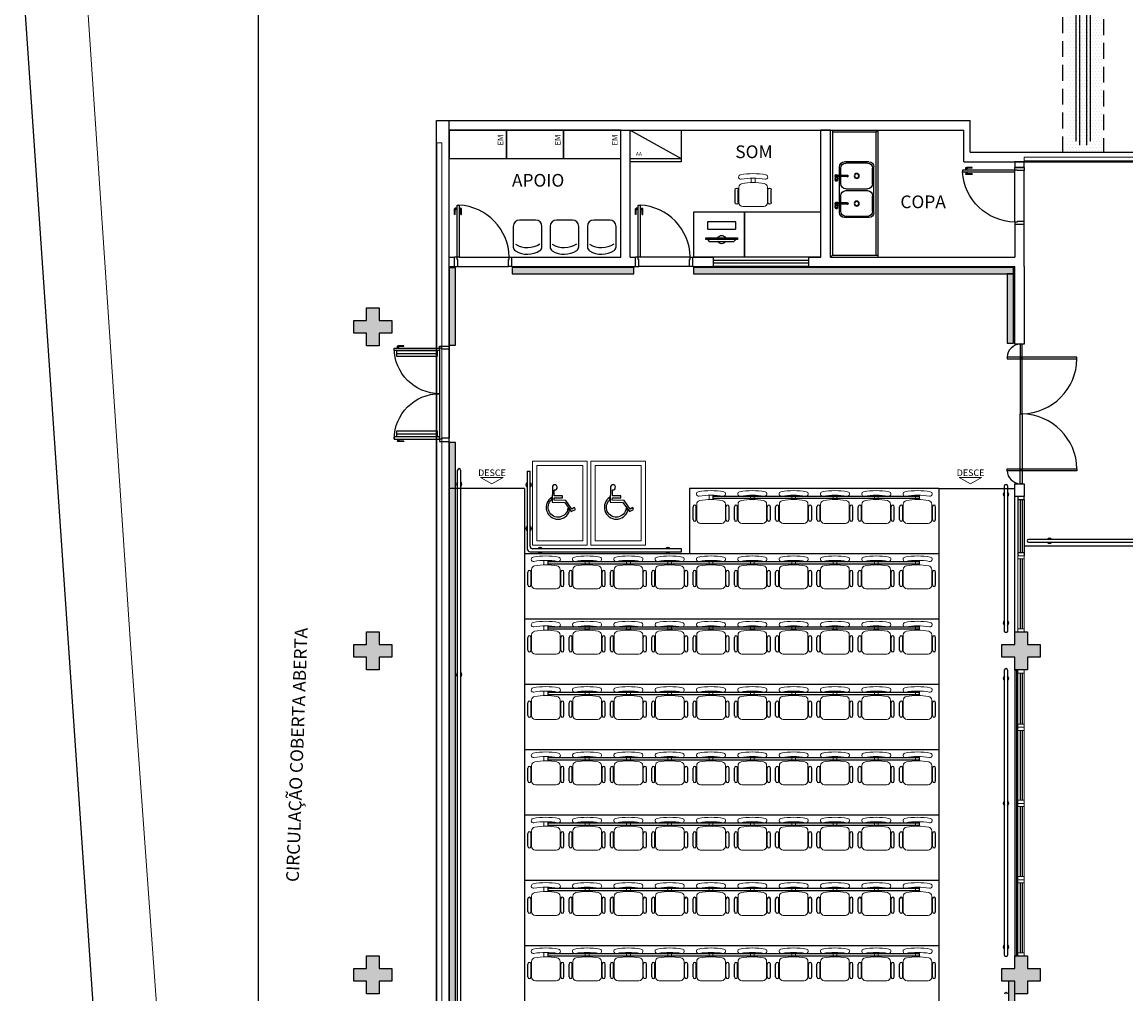
# Model space of a CAD drawing. Units: millimetres. Extents: x 1803 to 2439, y 1366 to 1846.
# Drawn here: x 1806 to 1823, y 1388 to 1404 of the extents above; entities that cross this region are included whole.
import ezdxf
from ezdxf.enums import TextEntityAlignment as Align

# ---------------------------------------------------------------- set-up
doc = ezdxf.new("R2010")
doc.units = ezdxf.units.MM
for name, pattern in [('( Hidden )', [0.375, 0.25, -0.125]), ('0149-11_REF-PE$0$HIDDEN2', [4.7625, 3.175, -1.5875]), ('CONTINU', [0]), ('CONTINUO', [0]), ('HIDDEN', [0.375, 0.25, -0.125])]:
    doc.linetypes.add(name, pattern=pattern)
for name, color, linetype in [('BASE ELETRICA', 253, 'Continuous'), ('BASE ELÉTRICA 2', 30, 'Continuous'), ('HACH', 254, 'Continuous'), ('Layout', 4, 'Continuous')]:
    doc.layers.add(name, color=color, linetype=linetype)
doc.styles.add('ARIAL', font='arial.ttf')
doc.styles.add('ROMANS', font='romans', dxfattribs={"height": 0.2})

# ---------------------------------------------------------------- blocks, each defined once
blk = doc.blocks.new('esquadria 1.50')
at = {"layer": 'BASE ELETRICA'}
for p, q in [((0.05, 0.064), (1.15, 0.064)), ((0.05, 0.034), (1.15, 0.034))]:
    blk.add_line(p, q, dxfattribs=at)
at = {"layer": 'BASE ELÉTRICA 2', "lineweight": 5}
for p, q in [((0, 0.1), (0.05, 0.1)), ((0, 0), (0, 0.1)), ((0.05, 0), (0, 0)), ((0.05, 0.1), (1.15, 0.1)), ((0.05, 0.1), (0.05, 0)), ((0.05, 0), (1.15, 0)), ((1.15, 0.1), (1.15, 0)), ((1.15, 0.1), (1.2, 0.1)), ((1.15, 0), (1.2, 0)), ((1.2, 0), (1.2, 0.1))]:
    blk.add_line(p, q, dxfattribs=at)
blk = doc.blocks.new('SOCALÇADA')
at = {"layer": 'BASE ELETRICA', "lineweight": 5, "flags": 128}
blk.add_lwpolyline([(2096.555, 2687.511), (2127.855, 2688.449), (2139.976, 2688.814, -0.336402), (2142.682, 2686.613), (2144.168, 2671.981), (2145.166, 2661.626, -0.371047), (2143.402, 2660.308, -0.035492), (2140.909, 2660.292), (2133.93, 2660.171), (2108.649, 2659.598)], format="xyb", dxfattribs=at)
blk = doc.blocks.new('PAREDE')
at = {"layer": 'BASE ELETRICA', "linetype": 'Continuous', "lineweight": 5}
for points in [[(3166.781, 1695.485), (3166.701, 1695.485), (3166.701, 1716.731), (3166.781, 1716.731)], [(3203.795, 1716.503), (3175.945, 1716.503), (3175.945, 1716.447), (3203.795, 1716.447)]]:
    blk.add_lwpolyline(points, close=True, dxfattribs=at)
at = {"layer": 'BASE ELÉTRICA 2', "linetype": 'CONTINUO'}
for p, q in [((3166.695, 1717.081), (3175.095, 1717.081)), ((3166.695, 1695.289), (3166.695, 1717.081)), ((3166.895, 1695.289), (3166.895, 1717.081)), ((3175.095, 1716.581), (3175.095, 1717.081)), ((3166.895, 1716.931), (3174.995, 1716.931)), ((3174.995, 1716.431), (3174.995, 1716.931)), ((3175.095, 1716.581), (3204.095, 1716.581)), ((3174.995, 1716.431), (3175.945, 1716.431)), ((3175.945, 1716.431), (3203.945, 1716.431)), ((3175.795, 1708.431), (3175.795, 1703.931)), ((3175.795, 1708.431), (3175.83, 1708.431)), ((3175.83, 1703.931), (3175.83, 1708.431)), ((3175.83, 1703.931), (3175.795, 1703.931))]:
    blk.add_line(p, q, dxfattribs=at)
blk = doc.blocks.new('BLOCOPILARES')
at = {"layer": 'BASE ELÉTRICA 2', "linetype": 'Continuous'}
for points in [[(673143.488, 7696337.3, 0), (673143.688, 7696337.3, 0), (673143.688, 7696337.5, 0), (673143.888, 7696337.5, 0), (673143.888, 7696337.3, 0), (673144.088, 7696337.3, 0), (673144.088, 7696337.1, 0), (673143.888, 7696337.1, 0), (673143.888, 7696336.9, 0), (673143.688, 7696336.9, 0), (673143.688, 7696337.1, 0), (673143.488, 7696337.1, 0)], [(673153.688, 7696337.3, 0), (673153.888, 7696337.3, 0), (673153.888, 7696337.5, 0), (673154.088, 7696337.5, 0), (673154.088, 7696337.3, 0), (673154.288, 7696337.3, 0), (673154.288, 7696337.1, 0), (673154.088, 7696337.1, 0), (673154.088, 7696336.9, 0), (673153.888, 7696336.9, 0), (673153.888, 7696337.1, 0), (673153.688, 7696337.1, 0)], [(673143.488, 7696332.2, 0), (673143.688, 7696332.2, 0), (673143.688, 7696332.4, 0), (673143.888, 7696332.4, 0), (673143.888, 7696332.2, 0), (673144.088, 7696332.2, 0), (673144.088, 7696332, 0), (673143.888, 7696332, 0), (673143.888, 7696331.8, 0), (673143.688, 7696331.8, 0), (673143.688, 7696332, 0), (673143.488, 7696332, 0)], [(673153.688, 7696332.2, 0), (673153.888, 7696332.2, 0), (673153.888, 7696332.4, 0), (673154.088, 7696332.4, 0), (673154.088, 7696332.2, 0), (673154.288, 7696332.2, 0), (673154.288, 7696332, 0), (673154.088, 7696332, 0), (673154.088, 7696331.8, 0), (673153.888, 7696331.8, 0), (673153.888, 7696332, 0), (673153.688, 7696332, 0)], [(673153.688, 7696327.1, 0), (673153.888, 7696327.1, 0), (673153.888, 7696327.3, 0), (673154.088, 7696327.3, 0), (673154.088, 7696327.1, 0), (673154.288, 7696327.1, 0), (673154.288, 7696326.9, 0), (673154.088, 7696326.9, 0), (673154.088, 7696326.7, 0), (673153.888, 7696326.7, 0), (673153.888, 7696326.9, 0), (673153.688, 7696326.9, 0)]]:
    blk.add_polyline3d(points, close=True, dxfattribs=at)
blk = doc.blocks.new('SOPILARES')
at = {"layer": 'BASE ELÉTRICA 2', "lineweight": 5}
blk.add_blockref('BLOCOPILARES', (-563676.893, -7770101.201), dxfattribs=at)
blk = doc.blocks.new('cadeiracombraço')
at = {"layer": 'BASE ELETRICA'}
for p, q in [((-0.085, -0.079), (0.117, -0.079)), ((-0.085, -0.129), (0.117, -0.129)), ((-0.085, -0.137), (-0.085, -0.129)), ((0.036, -0.137), (0.036, -0.129)), ((-0.085, -0.587), (-0.085, -0.596)), ((-0.085, -0.596), (0.117, -0.596)), ((-0.085, -0.646), (0.117, -0.646)), ((0.036, -0.587), (0.036, -0.596))]:
    blk.add_line(p, q, dxfattribs=at)
at = {"layer": 'BASE ELETRICA', "lineweight": 13}
for p, q in [((0.156, -0.137), (-0.085, -0.137)), ((-0.145, -0.197), (-0.145, -0.527)), ((0.231, -0.332), (0.3, -0.332)), ((0.231, -0.392), (0.3, -0.392)), ((-0.085, -0.587), (0.156, -0.587))]:
    blk.add_line(p, q, dxfattribs=at)
for centre, radius, start, end in [((-0.085, -0.197), 0.06, 90, 180), ((0.156, -0.197), 0.06, 10.0922, 90), ((0.319, -0.168), 0.035, 10.0922, 190.0922), ((-0.771, -0.362), 1.142, 349.9078, 10.0922), ((-0.771, -0.362), 1.002, 349.9078, 10.0922), ((-0.771, -0.362), 1.072, 349.9078, 10.0922), ((-0.085, -0.527), 0.06, 180, 270), ((0.156, -0.527), 0.06, 270, 349.9078), ((0.319, -0.556), 0.035, 169.9078, 349.9078)]:
    blk.add_arc(centre, radius, start, end, dxfattribs=at)
at = {"layer": 'BASE ELETRICA'}
for centre, start, end in [((-0.085, -0.104), 90, 270), ((0.117, -0.104), 270, 90), ((-0.085, -0.621), 90, 270), ((0.117, -0.621), 270, 90)]:
    blk.add_arc(centre, 0.025, start, end, dxfattribs=at)
blk = doc.blocks.new('0149-11_REF-PE$0$porta 80')
at = {"layer": 'BASE ELETRICA'}
for p, q in [((0, 0.82), (0, 0.91)), ((0.04, 0.92), (0.01, 0.92)), ((0.01, 0.82), (0.01, 0.89)), ((0.04, 0.9), (0.02, 0.9)), ((0.071, 0.92), (0.101, 0.92)), ((0.071, 0.9), (0.091, 0.9)), ((0.101, 0.82), (0.101, 0.89)), ((0.111, 0.82), (0.111, 0.91)), ((0.01, 0.82), (0, 0.82)), ((0.101, 0.82), (0.111, 0.82))]:
    blk.add_line(p, q, dxfattribs=at)
for centre, start, end in [((0.01, 0.91), 90, 180), ((0.02, 0.89), 90, 180), ((0.091, 0.89), 0, 90), ((0.101, 0.91), 0, 90)]:
    blk.add_arc(centre, 0.01, start, end, dxfattribs=at)
blk.add_ellipse((0.024, 0.135), major_axis=(-0.581, 0.603), ratio=0.997899, start_param=3.964901, end_param=5.459877, dxfattribs=at)
at = {"layer": 'BASE ELÉTRICA 2'}
for p, q in [((0.04, 0.97), (0.071, 0.97)), ((0.04, 0.15), (0.04, 0.97)), ((0.071, 0.97), (0.071, 0.15)), ((0.04, 0.15), (0, 0.15)), ((0, 0), (0, 0.15)), ((0, 0), (0.05, 0)), ((0.071, 0.15), (0.04, 0.15)), ((0.04, 0.113), (0.04, 0.15)), ((0.05, 0.113), (0.04, 0.113)), ((0.05, 0), (0.05, 0.113)), ((0.85, 0), (0.85, 0.113)), ((0.85, 0.113), (0.86, 0.113)), ((0.9, 0), (0.85, 0)), ((0.86, 0.15), (0.9, 0.15)), ((0.86, 0.113), (0.86, 0.15)), ((0.9, 0), (0.9, 0.15))]:
    blk.add_line(p, q, dxfattribs=at)
blk = doc.blocks.new('575')
at = {"layer": 'BASE ELETRICA'}
for p, q in [((-22.5, 42.1), (-22.5, 10)), ((22.5, 10), (22.5, 42.6)), ((-12.5, 0), (12.5, 0))]:
    blk.add_line(p, q, dxfattribs=at)
for centre, radius, start, end in [((0.4, 17.6), 36.2, 58.8307, 123.0438), ((-15.5, 42.1), 7, 123.0438, 180), ((0.4, 7.1), 36.2, 58.8307, 123.0438), ((15.5, 42.6), 7, 0, 58.8307), ((-12.5, 10), 10, 180, 270), ((12.5, 10), 10, 270, 0)]:
    blk.add_arc(centre, radius, start, end, dxfattribs=at)
blk = doc.blocks.new('AA')
at = {"layer": 'BASE ELETRICA'}
for p in [(0, 0.45), (0, 0)]:
    blk.add_line(p, (-0.8, 0.45), dxfattribs=at)
blk.add_lwpolyline([(-0.8, 0.5), (0, 0.5), (0, 0), (-0.8, 0)], close=True, dxfattribs=at)
blk = doc.blocks.new('0149-11_REF-PE$0$PM70x2-15 barra PLAN')
at = {"layer": 'BASE ELETRICA', "linetype": '0149-11_REF-PE$0$HIDDEN2'}
for p, q in [((-0.005, 0.715), (-0.005, 0.805)), ((0.005, 0.715), (-0.005, 0.715)), ((0.035, 0.815), (0.005, 0.815)), ((0.005, 0.715), (0.005, 0.785)), ((0.035, 0.795), (0.015, 0.795)), ((0.123, 0.19), (0.123, 0.825)), ((1.388, 0.19), (1.388, 0.825)), ((1.465, 0.815), (1.495, 0.815)), ((1.465, 0.795), (1.485, 0.795)), ((1.495, 0.715), (1.495, 0.785)), ((1.495, 0.715), (1.505, 0.715)), ((1.505, 0.715), (1.505, 0.805))]:
    blk.add_line(p, q, dxfattribs=at)
for points in [[(0.165, 0.19), (0.165, 0.825), (0.07, 0.825), (0.07, 0.19)], [(1.43, 0.19), (1.43, 0.825), (1.335, 0.825), (1.335, 0.19)]]:
    blk.add_lwpolyline(points, close=True, dxfattribs=at)
for centre, radius, start, end in [((0.005, 0.805), 0.01, 90, 180), ((0.015, 0.785), 0.01, 90, 180), ((0.035, 0.15), 0.715, 0, 90), ((1.465, 0.15), 0.715, 90, 180), ((1.485, 0.785), 0.01, 0, 90), ((1.495, 0.805), 0.01, 0, 90)]:
    blk.add_arc(centre, radius, start, end, dxfattribs=at)
at = {"layer": 'BASE ELÉTRICA 2'}
for points in [[(0.035, 0.865), (0.035, 0.15), (0.07, 0.15), (0.07, 0.865)], [(1.465, 0.865), (1.465, 0.15), (1.43, 0.15), (1.43, 0.865)], [(0.05, 0.115), (0.035, 0.115), (0.035, 0.15), (0, 0.15), (0, 0), (0.05, 0)], [(1.45, 0.115), (1.465, 0.115), (1.465, 0.15), (1.5, 0.15), (1.5, 0), (1.45, 0)]]:
    blk.add_lwpolyline(points, close=True, dxfattribs=at)
blk = doc.blocks.new('0149-11_REF-PE$0$TORNEIRA COZINHA')
at = {"layer": 'BASE ELETRICA'}
for points in [[(0.018, 0.012, 1.321084), (-0.009, -0.02)], [(0.019, 0.012, 1.344306), (-0.009, -0.021)], [(0.009, -0.006, 1.037928), (-0.009, 0.005, 0.275299), (-0.009, -0.006)], [(0.009, -0.003, 1.475976), (-0.009, -0.003)], [(0.009, -0.002, 1.033048), (-0.009, 0.001)], [(-0.009, 0.001, 0.05451), (-0.009, -0.001)], [(0.008, 0.013, 0.012745), (0.008, 0.012)], [(-0.009, -0.001, 0.016263), (-0.009, -0.002)], [(0.009, -0.021, 0.146869), (0.019, -0.012)]]:
    blk.add_lwpolyline(points, format="xyb", dxfattribs=at)
at = {"layer": 'BASE ELETRICA', "ltscale": 0.11322}
for points in [[(-0.009, -0.011), (-0.013, -0.007, -0.043023), (-0.014, -0.005), (-0.014, 0.005, -0.043023), (-0.013, 0.007)], [(0.008, 0.013), (0.007, 0.013, 0.043023), (0.005, 0.014), (-0.005, 0.014, 0.043024), (-0.007, 0.013), (-0.013, 0.007)], [(0.008, 0.013), (0.013, 0.007, -0.043022), (0.014, 0.005), (0.014, -0.005, -0.043022), (0.013, -0.007), (0.009, -0.011)], [(0.009, -0.02, 0.138333), (0.018, -0.012)]]:
    blk.add_lwpolyline(points, format="xyb", dxfattribs=at)
at = {"layer": 'BASE ELETRICA'}
for points in [[(-0.009, -0.001), (-0.009, 0)], [(0.008, 0.012), (0.025, 0.012)], [(0.024, 0.006), (0.021, 0.008), (0.017, 0.01), (0.012, 0.012), (0.008, 0.012)], [(0.04, 0.02), (0.039, 0.02), (0.039, 0.019), (0.04, 0.018), (0.041, 0.018), (0.043, 0.017), (0.046, 0.017), (0.051, 0.017), (0.061, 0.02), (0.067, 0.02)], [(0.05, 0.017), (0.04, 0.02)], [(-0.009, -0.17), (-0.009, -0.001)], [(0.067, -0.02), (0.061, -0.02), (0.052, -0.018), (0.046, -0.017), (0.043, -0.017), (0.04, -0.018), (0.039, -0.019), (0.039, -0.02), (0.04, -0.02)], [(0.05, -0.017), (0.04, -0.02)]]:
    blk.add_lwpolyline(points, dxfattribs=at)
at = {"layer": 'BASE ELETRICA', "ltscale": 0.420988}
for points in [[(0.009, 0), (0.009, -0.003)], [(0.009, -0.003), (0.009, -0.006)], [(0.009, -0.006), (0.009, -0.011)]]:
    blk.add_lwpolyline(points, dxfattribs=at)
at = {"layer": 'BASE ELETRICA', "ltscale": 0.103627}
blk.add_lwpolyline([(0.032, 0.02), (0.04, 0.02)], dxfattribs=at)
at = {"layer": 'BASE ELETRICA', "ltscale": 0.017405}
blk.add_lwpolyline([(0.068, 0.02), (0.069, 0.02), (0.071, 0.019), (0.073, 0.017), (0.075, 0.014), (0.076, 0.01), (0.077, 0.005), (0.077, 0), (0.077, -0.006), (0.076, -0.01), (0.075, -0.014), (0.073, -0.017), (0.071, -0.019), (0.069, -0.02), (0.068, -0.02)], dxfattribs=at)
at = {"layer": 'BASE ELETRICA', "ltscale": 0.019919}
for points in [[(-0.012, -0.17), (-0.012, -0.172)], [(0.012, -0.17), (0.012, -0.172)]]:
    blk.add_lwpolyline(points, dxfattribs=at)
at = {"layer": 'BASE ELETRICA', "ltscale": 0.001039}
blk.add_lwpolyline([(-0.009, -0.001), (-0.009, -0.001)], dxfattribs=at)
at = {"layer": 'BASE ELETRICA', "ltscale": 0.11322}
blk.add_lwpolyline([(0.009, -0.012), (0.009, -0.012), (0.013, -0.011), (0.017, -0.01), (0.021, -0.008), (0.024, -0.006)], dxfattribs=at)
at = {"layer": 'BASE ELETRICA', "ltscale": 0.205792}
for points in [[(0.018, -0.012), (0.009, -0.012), (0.009, -0.011)], [(0.009, -0.17), (0.009, -0.012)], [(0.018, -0.012), (0.019, -0.012)], [(0.019, -0.012), (0.025, -0.012)]]:
    blk.add_lwpolyline(points, dxfattribs=at)
at = {"layer": 'BASE ELETRICA', "ltscale": 0.103604}
blk.add_lwpolyline([(0.032, -0.02), (0.04, -0.02)], dxfattribs=at)
at = {"layer": 'BASE ELETRICA'}
for centre, major_axis, ratio, start_param, end_param in [((0, 0), (-0.00872, 0), 0.99998, 3.141593, 6.283185), ((0.032, 0), (0, -0.02), 0.406737, 3.141622, 5.212389), ((0.068, 0), (0, -0.02), 0.406737, 3.141655, 5.223493), ((0.067, 0), (0, -0.02), 0.406737, 3.141622, 5.212389), ((0.067, 0), (0, -0.0195), 0.406737, 3.575141, 5.223493), ((0.069, 0), (0, -0.0195), 0.406737, 5.223493, 11.506678), ((0.069, 0), (0, -0.02), 0.406737, 3.141655, 6.283247), ((0.067, 0), (0, -0.02), 0.406737, 3.113399, 3.141622), ((0, -0.17), (-0.0112, 0), 0.996283, 5.606199, 10.101764), ((0, -0.17), (0.0105, 0), 0.996283, 2.55836, 6.866417), ((0, -0.17), (-0.0116, 0), 0.996283, 5.786909, 6.283168), ((0, -0.17), (-0.0116, 0), 0.996283, 6.283168, 9.424761), ((0, -0.172), (-0.0116, 0), 0.996283, 6.283168, 8.928501), ((0, -0.172), (0.0116, 0), 0.996603, 3.141774, 5.786774), ((0, -0.17), (0.00978, 0), 0.996283, 2.672156, 6.752621), ((0, -0.17), (-0.0116, 0), 0.996283, 5.56437, 5.786909), ((0, -0.034), (0.00872, 0), 0.673769, 0, 3.141593), ((0, -0.112), (0.00872, 0), 0.673769, 6.283185, 9.424778), ((0, -0.17), (0.00872, 0), 0.996284, 3.141593, 6.283185), ((0, -0.17), (0.00872, 0), 0.996283, 3.141618, 6.28316), ((0, -0.17), (-0.0116, 0), 0.996283, 3.141575, 3.860408), ((0, -0.172), (-0.0116, 0), 0.996283, 2.645316, 3.141575), ((0.032, 0), (0, -0.02), 0.406737, 5.212389, 6.283215), ((0.067, 0), (0, -0.0195), 0.406737, 5.223493, 5.855085), ((0.068, 0), (0, -0.02), 0.406737, 5.223493, 6.283247), ((0.067, 0), (0, -0.02), 0.406737, 5.212389, 6.283215), ((0.067, 0), (0, -0.02), 0.406737, 0.000029, 0.027819), ((0.009, -0.177), (-0.000878, 0.000477), 0.075746, 3.141593, 3.182737)]:
    blk.add_ellipse(centre, major_axis=major_axis, ratio=ratio, start_param=start_param, end_param=end_param, dxfattribs=at)
blk = doc.blocks.new('0149-11_REF-PE$0$fabrinox nº 540')
at = {"layer": 'BASE ELETRICA'}
for p, q in [((0.36, 0.54), (-0.36, 0.54)), ((-0.44, 0.08), (-0.44, 0.46)), ((-0.42, 0.1), (-0.42, 0.44)), ((-0.095, 0.52), (-0.34, 0.52)), ((-0.015, 0.44), (-0.015, 0.1)), ((0.015, 0.44), (0.015, 0.1)), ((0.34, 0.52), (0.095, 0.52)), ((0.42, 0.1), (0.42, 0.44)), ((0.44, 0.08), (0.44, 0.46)), ((0.44, 0.13), (0.44, 0.41)), ((0.36, 0), (-0.36, 0)), ((-0.095, 0.02), (-0.34, 0.02)), ((0.34, 0.02), (0.095, 0.02))]:
    blk.add_line(p, q, dxfattribs=at)
for centre, radius in [((-0.217, 0.27), 0.04), ((-0.217, 0.27), 0.032), ((0.218, 0.27), 0.04), ((0.218, 0.27), 0.032)]:
    blk.add_circle(centre, radius, dxfattribs=at)
for centre, start, end in [((-0.36, 0.46), 90, 180), ((0.36, 0.46), 0, 90), ((-0.34, 0.44), 90, 180), ((-0.095, 0.44), 0, 90), ((0.095, 0.44), 90, 180), ((0.34, 0.44), 0, 90), ((-0.36, 0.08), 180, 270), ((-0.34, 0.1), 180, 270), ((-0.095, 0.1), 270, 0), ((0.095, 0.1), 180, 270), ((0.34, 0.1), 270, 0), ((0.36, 0.08), 270, 0)]:
    blk.add_arc(centre, 0.08, start, end, dxfattribs=at)
for p in [(-0.217, 0.589), (0.218, 0.589)]:
    blk.add_blockref('0149-11_REF-PE$0$TORNEIRA COZINHA', p, dxfattribs=at)
blk = doc.blocks.new('PC')
at = {"layer": 'BASE ELETRICA', "elevation": 758.184}
for points in [[(1765.959, 1096.743), (1765.959, 1096.716), (1766.457, 1096.716), (1766.457, 1096.743)], [(1765.986, 1096.743), (1766.014, 1096.771), (1766.401, 1096.771), (1766.429, 1096.743)]]:
    blk.add_lwpolyline(points, close=True, dxfattribs=at)
at = {"layer": 'BASE ELETRICA', "extrusion": (-2.7133e-15, 1.29643e-14, -1), "elevation": -758.184}
blk.add_lwpolyline([(-1766.416, 1096.456, -0.414214), (-1766.426, 1096.466), (-1766.426, 1096.573, -0.414214), (-1766.416, 1096.583), (-1765.999, 1096.583, -0.414214), (-1765.989, 1096.573), (-1765.989, 1096.466, -0.414214), (-1765.999, 1096.456)], format="xyb", close=True, dxfattribs=at)
at = {"layer": 'BASE ELETRICA'}
for start, end in [(24.362, 155.638), (204.362, 335.638)]:
    blk.add_arc((1766.208, 1096.743, 758.184), 0.0664, start, end, dxfattribs=at)
blk = doc.blocks.new('A$C3D832897')
at = {"layer": 'BASE ELETRICA'}
for points in [[(1.091, 0.941), (0.564, 0.941), (0.564, 1.05), (0.938, 1.05), (0.938, 1.141), (0.564, 1.141), (0.564, 1.406, 0.48372), (0.693, 1.538, 0.905787), (0.473, 1.538), (0.473, 0.85), (1.045, 0.85), (1.346, 0.44), (1.53, 0.541), (1.489, 0.622), (1.375, 0.555)], [(1.266, 0.487), (1.191, 0.587, -1.466043), (0.448, 0.956), (0.448, 1.071, 1.441604)]]:
    blk.add_lwpolyline(points, format="xyb", close=True, dxfattribs=at)
blk = doc.blocks.new('Layout Interno')
at = {"layer": 'BASE ELETRICA'}
h = blk.add_hatch(color=256, dxfattribs=at)
h.dxf.hatch_style = 1
h.paths.add_polyline_path([(1969.885, 1199.209), (1969.985, 1199.209), (1969.985, 1200.425), (1969.885, 1200.425)])
h.paths.add_polyline_path([(1970.875, 1200.435), (1970.875, 1200.335), (1972.791, 1200.335), (1972.791, 1200.435)])
h.paths.add_polyline_path([(1973.73, 1200.435), (1973.73, 1200.335), (1978.767, 1200.335), (1978.767, 1200.435)])
h.paths.add_polyline_path([(1978.667, 1199.243), (1978.767, 1199.243), (1978.767, 1200.335), (1978.667, 1200.335)])
for points in [[(1968.985, 1199.396), (1968.785, 1199.396), (1968.785, 1199.196), (1968.585, 1199.196), (1968.585, 1199.396), (1968.385, 1199.396), (1968.385, 1199.596), (1968.585, 1199.596), (1968.585, 1199.796), (1968.785, 1199.796), (1968.785, 1199.596), (1968.985, 1199.596)], [(1968.985, 1194.296), (1968.785, 1194.296), (1968.785, 1194.096), (1968.585, 1194.096), (1968.585, 1194.296), (1968.385, 1194.296), (1968.385, 1194.496), (1968.585, 1194.496), (1968.585, 1194.696), (1968.785, 1194.696), (1968.785, 1194.496), (1968.985, 1194.496)], [(1979.182, 1194.302), (1978.982, 1194.302), (1978.982, 1194.102), (1978.782, 1194.102), (1978.782, 1194.302), (1978.582, 1194.302), (1978.582, 1194.502), (1978.782, 1194.502), (1978.782, 1194.702), (1978.982, 1194.702), (1978.982, 1194.502), (1979.182, 1194.502)], [(1979.185, 1194.296), (1978.985, 1194.296), (1978.985, 1194.096), (1978.785, 1194.096), (1978.785, 1194.296), (1978.585, 1194.296), (1978.585, 1194.496), (1978.785, 1194.496), (1978.785, 1194.696), (1978.985, 1194.696), (1978.985, 1194.496), (1979.185, 1194.496)], [(1968.985, 1189.196), (1968.785, 1189.196), (1968.785, 1188.996), (1968.585, 1188.996), (1968.585, 1189.196), (1968.385, 1189.196), (1968.385, 1189.396), (1968.585, 1189.396), (1968.585, 1189.596), (1968.785, 1189.596), (1968.785, 1189.396), (1968.985, 1189.396)], [(1979.182, 1189.202), (1978.982, 1189.202), (1978.982, 1189.002), (1978.782, 1189.002), (1978.782, 1189.202), (1978.582, 1189.202), (1978.582, 1189.402), (1978.782, 1189.402), (1978.782, 1189.602), (1978.982, 1189.602), (1978.982, 1189.402), (1979.182, 1189.402)], [(1979.185, 1189.196), (1978.985, 1189.196), (1978.985, 1188.996), (1978.785, 1188.996), (1978.785, 1189.196), (1978.585, 1189.196), (1978.585, 1189.396), (1978.785, 1189.396), (1978.785, 1189.596), (1978.985, 1189.596), (1978.985, 1189.396), (1979.185, 1189.396)]]:
    blk.add_hatch(color=256, dxfattribs=at).paths.add_polyline_path(points)
h = blk.add_hatch(color=256, dxfattribs=at)
h.dxf.hatch_style = 1
h.paths.add_polyline_path([(1969.985, 1194.221), (1969.985, 1197.679), (1969.885, 1197.679), (1969.885, 1181.096), (1977.985, 1181.096), (1977.985, 1181.596), (1978.785, 1181.596), (1978.785, 1189.196), (1978.685, 1189.196), (1978.685, 1181.696), (1977.885, 1181.696), (1977.885, 1181.196), (1969.985, 1181.196)])
at = {"layer": 'HACH'}
h = blk.add_hatch(dxfattribs=at)
h.set_pattern_fill('DOTS', color=251, scale=0.03)
h.set_pattern_definition([(0, (757.285867, 1961.30687), (0.0238125, 0.047625), [0, -0.047625])])
h.paths.add_polyline_path([(1979.62, 1206.131), (1980.156, 1206.131), (1980.156, 1202.26), (1979.62, 1202.259)])
at = {"layer": 'BASE ELETRICA', "ltscale": 0.501}
for p, q in [((1966.885, 1178.995), (1966.885, 1204.696)), ((1978.872, 1194.046), (1978.872, 1193.246)), ((1978.902, 1194.046), (1978.902, 1193.246))]:
    blk.add_line(p, q, dxfattribs=at)
at = {"layer": 'BASE ELETRICA'}
for p, q in [((1978.785, 1201.146), (1978.785, 1201.967)), ((1978.935, 1201.157), (1978.935, 1201.957)), ((1970.043, 1200.596), (1970.829, 1200.596)), ((1973.679, 1200.596), (1972.858, 1200.596)), ((1970.019, 1200.446), (1970.819, 1200.446)), ((1973.669, 1200.446), (1972.869, 1200.446)), ((1975.543, 1200.541), (1974.043, 1200.541)), ((1975.543, 1200.501), (1974.043, 1200.501)), ((1969.735, 1199.148), (1969.735, 1197.748)), ((1969.885, 1199.146), (1969.885, 1197.746)), ((1978.872, 1196.778), (1978.872, 1195.946)), ((1978.902, 1196.778), (1978.902, 1195.946)), ((1984.921, 1196.047), (1978.935, 1196.047))]:
    blk.add_line(p, q, dxfattribs=at)
at = {"layer": 'BASE ELETRICA', "linetype": 'CONTINU', "ltscale": 0.01, "const_width": 0.025}
for points in [[(1979.749, 1206.752), (1979.749, 1202.416)], [(1979.975, 1206.514), (1979.975, 1202.416)]]:
    blk.add_lwpolyline(points, dxfattribs=at)
at = {"layer": 'BASE ELETRICA', "linetype": '( Hidden )', "ltscale": 0.4, "const_width": 0.025}
for points in [[(1979.807, 1206.694), (1979.807, 1202.358)], [(1979.917, 1206.572), (1979.917, 1202.358)]]:
    blk.add_lwpolyline(points, dxfattribs=at)
at = {"layer": 'BASE ELETRICA'}
for points in [[(1969.885, 1202.146), (1970.785, 1202.146), (1970.785, 1202.596), (1969.885, 1202.596)], [(1978.9, 1199.228), (1978.87, 1199.228), (1978.87, 1198.128), (1978.9, 1198.128)], [(1978.665, 1199.023), (1978.665, 1198.993), (1979.765, 1198.993), (1979.765, 1199.023)], [(1978.9, 1197.028), (1978.87, 1197.028), (1978.87, 1198.128), (1978.9, 1198.128)], [(1978.665, 1197.233), (1978.665, 1197.263), (1979.765, 1197.263), (1979.765, 1197.233)]]:
    blk.add_lwpolyline(points, close=True, dxfattribs=at)
at = {"layer": 'BASE ELETRICA', "elevation": 0}
for points in [[(1970.785, 1202.146), (1971.685, 1202.146), (1971.685, 1202.596), (1970.785, 1202.596)], [(1971.685, 1202.146), (1972.585, 1202.146), (1972.585, 1202.596), (1971.685, 1202.596)], [(1974.532, 1201.302), (1973.732, 1201.302), (1973.732, 1200.602), (1974.532, 1200.602)], [(1975.732, 1201.302), (1974.532, 1201.302), (1974.532, 1200.602), (1975.732, 1200.602)]]:
    blk.add_lwpolyline(points, close=True, dxfattribs=at)
at = {"layer": 'BASE ELETRICA', "linetype": 'Continuous', "lineweight": 5}
for points in [[(1971.196, 1196.061), (1972.058, 1196.061), (1972.058, 1197.385), (1971.196, 1197.385)], [(1971.266, 1196.131), (1971.988, 1196.131), (1971.988, 1197.315), (1971.266, 1197.315)], [(1972.113, 1196.061), (1972.975, 1196.061), (1972.975, 1197.385), (1972.113, 1197.385)], [(1972.183, 1196.131), (1972.905, 1196.131), (1972.905, 1197.315), (1972.183, 1197.315)], [(1970.38, 1197.127), (1970.732, 1197.127), (1970.556, 1197.025)], [(1977.911, 1197.127), (1978.264, 1197.127), (1978.088, 1197.025)]]:
    blk.add_lwpolyline(points, close=True, dxfattribs=at)
at = {"layer": 'BASE ELETRICA', "linetype": 'Continuous'}
for points in [[(1974.036, 1196.826), (1974.036, 1196.799), (1977.286, 1196.799), (1977.286, 1196.826)], [(1971.436, 1195.798), (1971.436, 1195.77), (1977.286, 1195.77), (1977.286, 1195.798)], [(1971.436, 1194.769), (1971.436, 1194.742), (1977.286, 1194.742), (1977.286, 1194.769)], [(1971.436, 1193.741), (1971.436, 1193.713), (1977.286, 1193.713), (1977.286, 1193.741)], [(1971.436, 1192.712), (1971.436, 1192.685), (1977.286, 1192.685), (1977.286, 1192.712)], [(1971.436, 1191.684), (1971.436, 1191.656), (1977.286, 1191.656), (1977.286, 1191.684)], [(1971.436, 1190.655), (1971.436, 1190.628), (1977.286, 1190.628), (1977.286, 1190.655)], [(1971.436, 1189.627), (1971.436, 1189.599), (1977.286, 1189.599), (1977.286, 1189.627)]]:
    blk.add_lwpolyline(points, close=True, dxfattribs=at)
at = {"layer": 'BASE ELETRICA'}
for centre, radius, start, end in [((1978.885, 1199.008), 0.221, 93.9005, 176.0995), ((1978.885, 1199.008), 0.88, 270.9765, 359.0235), ((1978.885, 1197.248), 0.88, 0.9765, 89.0235), ((1978.885, 1197.248), 0.221, 183.9005, 266.0995)]:
    blk.add_arc(centre, radius, start, end, dxfattribs=at)
at = {"layer": 'BASE ELÉTRICA 2', "linetype": 'HIDDEN'}
for p, q in [((1979.54, 1202.246), (1979.54, 1206.217)), ((1980.182, 1206.217), (1980.182, 1202.246))]:
    blk.add_line(p, q, dxfattribs=at)
at = {"layer": 'BASE ELÉTRICA 2'}
for p, q in [((1972.585, 1200.596), (1972.585, 1202.596)), ((1972.735, 1200.596), (1972.735, 1202.596)), ((1975.735, 1200.596), (1975.735, 1202.596)), ((1975.885, 1202.596), (1975.735, 1202.596)), ((1975.885, 1200.596), (1975.885, 1202.596)), ((1975.885, 1202.596), (1976.635, 1202.596)), ((1975.915, 1202.596), (1975.915, 1200.626)), ((1975.915, 1202.566), (1976.605, 1202.566)), ((1976.605, 1202.566), (1976.635, 1202.596)), ((1976.605, 1200.626), (1976.605, 1202.566)), ((1976.635, 1200.596), (1976.635, 1202.596)), ((1978.785, 1201.107), (1978.785, 1200.596)), ((1978.935, 1200.446), (1978.935, 1201.107)), ((1969.885, 1200.596), (1969.969, 1200.596)), ((1970.869, 1200.596), (1972.585, 1200.596)), ((1972.735, 1200.596), (1972.819, 1200.596)), ((1972.819, 1200.446), (1972.819, 1200.596)), ((1973.719, 1200.596), (1974.043, 1200.596)), ((1973.719, 1200.446), (1973.719, 1200.596)), ((1975.543, 1200.596), (1974.043, 1200.596)), ((1974.043, 1200.446), (1974.043, 1200.596)), ((1975.735, 1200.596), (1975.543, 1200.596)), ((1975.543, 1200.446), (1975.543, 1200.596)), ((1975.543, 1200.596), (1975.735, 1200.596)), ((1975.915, 1200.626), (1975.885, 1200.596)), ((1975.885, 1200.596), (1978.785, 1200.596)), ((1975.885, 1200.596), (1976.635, 1200.596)), ((1975.915, 1200.626), (1976.635, 1200.626)), ((1969.885, 1200.446), (1969.969, 1200.446)), ((1970.869, 1200.446), (1972.819, 1200.446)), ((1973.719, 1200.446), (1974.043, 1200.446)), ((1975.543, 1200.446), (1974.043, 1200.446)), ((1975.543, 1200.446), (1978.785, 1200.446)), ((1978.785, 1199.228), (1978.785, 1200.446)), ((1978.935, 1200.446), (1978.935, 1199.228)), ((1978.935, 1199.228), (1978.785, 1199.228)), ((1971.114, 1197.227), (1971.158, 1197.227)), ((1971.071, 1196.953), (1969.882, 1196.953)), ((1971.071, 1196.953), (1971.071, 1185.003)), ((1977.593, 1196.953), (1973.669, 1196.953)), ((1973.669, 1196.953), (1973.669, 1195.924)), ((1977.593, 1196.953), (1977.593, 1185.002)), ((1977.593, 1196.953), (1978.782, 1196.953)), ((1978.785, 1194.696), (1978.785, 1196.828)), ((1978.835, 1196.828), (1978.835, 1196.778)), ((1978.835, 1196.778), (1978.835, 1195.946)), ((1978.835, 1196.778), (1978.935, 1196.778)), ((1978.935, 1196.778), (1978.935, 1196.828)), ((1978.935, 1196.778), (1978.935, 1195.946)), ((1977.593, 1195.924), (1971.071, 1195.924)), ((1973.543, 1195.958), (1973.543, 1196.003)), ((1978.835, 1195.946), (1978.935, 1195.946)), ((1978.835, 1195.946, 0), (1978.835, 1195.896, 0)), ((1978.935, 1195.946), (1978.935, 1195.896)), ((1977.593, 1194.896), (1971.071, 1194.896)), ((1970.004, 1194.003), (1969.982, 1194.003)), ((1977.593, 1193.867), (1971.071, 1193.867)), ((1977.593, 1192.839), (1971.071, 1192.839)), ((1977.593, 1191.81), (1971.071, 1191.81)), ((1977.593, 1190.782), (1971.071, 1190.782)), ((1977.593, 1189.753), (1971.071, 1189.753))]:
    blk.add_line(p, q, dxfattribs=at)
at = {"layer": 'BASE ELÉTRICA 2', "lineweight": 5}
for p, q in [((1978.935, 1196.828), (1978.835, 1196.828)), ((1978.935, 1195.896), (1978.835, 1195.896, 0)), ((1978.935, 1195.896), (1978.835, 1195.896)), ((1978.835, 1194.096), (1978.835, 1194.046)), ((1978.835, 1194.046), (1978.835, 1193.246)), ((1978.835, 1194.046), (1978.935, 1194.046)), ((1978.935, 1194.046), (1978.935, 1194.096)), ((1978.935, 1194.046), (1978.935, 1193.246)), ((1978.835, 1193.296), (1978.835, 1193.196)), ((1978.835, 1193.246), (1978.935, 1193.246)), ((1978.835, 1193.246), (1978.835, 1193.196)), ((1978.935, 1193.196), (1978.835, 1193.196)), ((1978.935, 1193.196), (1978.835, 1193.196)), ((1978.935, 1193.246), (1978.935, 1193.196))]:
    blk.add_line(p, q, dxfattribs=at)
at = {"layer": 'BASE ELÉTRICA 2', "linetype": 'Continuous'}
blk.add_lwpolyline([(2012.237, 1176.13), (1968.487, 1176.235, -0.364163), (1964.906, 1179.71), (1963.164, 1205.189, -0.413719), (1966.923, 1208.677, 0.116808), (1981.875, 1210.588, -0.166187), (1992.761, 1209.49), (1997.106, 1214.396), (1997.898, 1215.298), (1998.329, 1215.789), (1999.277, 1216.869)], format="xyb", dxfattribs=at)
at = {"layer": 'BASE ELÉTRICA 2', "linetype": 'Continuous', "lineweight": 20}
blk.add_lwpolyline([(2012.237, 1176.13), (1968.487, 1176.235, -0.364163), (1964.906, 1179.71), (1963.164, 1205.189, -0.413719), (1966.923, 1208.677, 0.109442), (1981.696, 1210.566, -0.180152), (1992.761, 1209.49), (1996.675, 1213.904), (1997.898, 1215.298), (1998.329, 1215.789), (1999.277, 1216.869)], format="xyb", dxfattribs=at)
at = {"layer": 'BASE ELÉTRICA 2', "elevation": 0}
blk.add_lwpolyline([(1978.785, 1202.007), (1978.935, 1202.007), (1978.935, 1202.096), (1978.785, 1202.096)], close=True, dxfattribs=at)
at = {"layer": 'BASE ELÉTRICA 2'}
for points in [[(1969.885, 1199.209), (1969.985, 1199.209), (1969.985, 1200.425), (1969.885, 1200.425)], [(1970.875, 1200.435), (1970.875, 1200.335), (1972.791, 1200.335), (1972.791, 1200.435)], [(1973.73, 1200.435), (1973.73, 1200.335), (1978.767, 1200.335), (1978.767, 1200.435)], [(1978.667, 1199.243), (1978.767, 1199.243), (1978.767, 1200.335), (1978.667, 1200.335)], [(1969.985, 1194.221), (1969.985, 1194.221), (1969.985, 1197.679), (1969.885, 1197.679), (1969.885, 1181.096), (1977.985, 1181.096), (1977.985, 1181.596), (1978.785, 1181.596), (1978.785, 1189.196), (1978.685, 1189.196), (1978.685, 1181.696), (1977.885, 1181.696), (1977.885, 1181.196), (1969.985, 1181.196)], [(1978.935, 1196.828), (1978.785, 1196.828), (1978.785, 1197.028), (1978.935, 1197.028)]]:
    blk.add_lwpolyline(points, close=True, dxfattribs=at)
at = {"layer": 'BASE ELÉTRICA 2', "const_width": 0.005}
for points in [[(1978.883, 1199.008, 1), (1978.888, 1199.008, 1)], [(1978.883, 1197.248, -1), (1978.888, 1197.248, -1)]]:
    blk.add_lwpolyline(points, format="xyb", close=True, dxfattribs=at)
at = {"layer": 'BASE ELÉTRICA 2'}
for points in [[(1970.018, 1184.654), (1970.018, 1197.244)], [(1970.063, 1197.244), (1970.063, 1184.654)], [(1971.114, 1197.227), (1971.113, 1196.003)], [(1971.158, 1196.048), (1971.158, 1197.227)], [(1978.625, 1194.702), (1978.625, 1196.996)], [(1978.67, 1196.996), (1978.67, 1194.702)], [(1971.158, 1195.958), (1973.543, 1195.958)], [(1973.543, 1196.003), (1971.203, 1196.003)], [(1978.625, 1189.607), (1978.625, 1194.097)], [(1978.67, 1194.096), (1978.67, 1189.608)]]:
    blk.add_lwpolyline(points, dxfattribs=at)
at = {"layer": 'BASE ELÉTRICA 2', "elevation": 0}
for points in [[(1984.807, 1196.152), (1979.002, 1196.152)], [(1979.002, 1196.107), (1984.807, 1196.107)]]:
    blk.add_lwpolyline(points, dxfattribs=at)
at = {"layer": 'BASE ELÉTRICA 2'}
for centre, radius, start, end in [((1970.04, 1197.244), 0.0224, 0, 180), ((1970.04, 1197.024), 0.0424, 121.8892, 238.1107), ((1970.04, 1197.024), 0.0424, 301.8892, 58.1108), ((1971.136, 1197.01), 0.0424, 121.925, 238.1108), ((1971.136, 1197.01), 0.0424, 301.8892, 58.1465), ((1978.648, 1196.996), 0.0224, 0, 180), ((1978.648, 1196.863), 0.0424, 120.3742, 238.1108), ((1978.648, 1196.863), 0.0424, 301.8892, 59.6258), ((1971.136, 1196.324), 0.0424, 121.925, 238.1108), ((1971.136, 1196.324), 0.0424, 301.8892, 58.1465), ((1979.002, 1196.129, 0), 0.0224, 90, 270), ((1979.332, 1196.129, 0), 0.0424, 31.8892, 148.1465), ((1979.332, 1196.129, 0), 0.0424, 211.925, 328.1108), ((1971.158, 1196.003), 0.0449, 179.9899, 270.0304), ((1971.203, 1196.048), 0.0449, 179.9899, 270.0304), ((1971.318, 1195.98), 0.0424, 31.925, 148.1108), ((1971.318, 1195.98), 0.0424, 211.8892, 328.1465), ((1973.326, 1195.98), 0.0424, 31.925, 148.1108), ((1973.326, 1195.98), 0.0424, 211.8892, 328.1465), ((1978.648, 1194.836), 0.0424, 121.8892, 239.6258), ((1978.648, 1194.836), 0.0424, 300.3742, 58.1108), ((1978.648, 1194.709), 0.0224, 180, 0), ((1970.04, 1194.024), 0.0424, 121.8892, 238.1107), ((1970.04, 1194.024), 0.0424, 301.8892, 58.1108), ((1978.648, 1193.969), 0.0424, 120.3742, 238.1108), ((1978.648, 1194.096), 0.0224, 0, 180), ((1978.648, 1193.969), 0.0424, 301.8892, 59.6258), ((1978.648, 1191.994), 0.0424, 121.8892, 239.6258), ((1978.648, 1191.994), 0.0424, 300.3742, 58.1108), ((1978.648, 1189.736), 0.0424, 121.8892, 239.6258), ((1978.648, 1189.736), 0.0424, 300.3742, 58.1108), ((1978.648, 1189.609), 0.0224, 180.1234, 0.0192), ((1978.648, 1188.996), 0.0224, 0, 180)]:
    blk.add_arc(centre, radius, start, end, dxfattribs=at)
at = {"layer": 'BASE ELETRICA'}
for name, p, rotation in [('SOCALÇADA', (4185.799, 3803.029), 178.3342969040864), ('AA', (1972.735, 1202.596), 180.0219036091809)]:
    blk.add_blockref(name, p, dxfattribs=dict(at, rotation=rotation))
at = {"layer": 'BASE ELETRICA', "xscale": -1}
for name, p, rotation in [('0149-11_REF-PE$0$fabrinox nº 540', (1976.568, 1201.657), 90), ('cadeiracombraço', (1975.031, 1201.539, 0), 270), ('PC', (207.965, 2297.615, -758.184), 180)]:
    blk.add_blockref(name, p, dxfattribs=dict(at, rotation=rotation))
at = {"layer": 'BASE ELETRICA', "xscale": 0.009999999929033753, "yscale": 0.009999999929033753, "zscale": 0.009999999929033753, "rotation": 180.0080947593943}
for p in [(1971.119, 1201.179, 0), (1971.699, 1201.179, 0), (1972.286, 1201.179, 0)]:
    blk.add_blockref('575', p, dxfattribs=at)
at = {"layer": 'BASE ELETRICA', "linetype": 'Continuous', "lineweight": 5, "xscale": 0.3500000000002667, "yscale": 0.3500000000002667, "zscale": 0.3500000000002667, "rotation": 358.9436909048799}
for p in [(1971.333, 1196.444), (1972.249, 1196.444)]:
    blk.add_blockref('A$C3D832897', p, dxfattribs=at)
at = {"layer": 'BASE ELETRICA', "linetype": 'Continuous', "rotation": 90}
for p in [(1973.644, 1196.549), (1974.294, 1196.549), (1974.944, 1196.549), (1975.594, 1196.549), (1976.244, 1196.549), (1976.894, 1196.549), (1971.044, 1195.521), (1971.694, 1195.521), (1972.344, 1195.521), (1972.994, 1195.521), (1973.644, 1195.521), (1974.294, 1195.521), (1974.944, 1195.521), (1975.594, 1195.521), (1976.244, 1195.521), (1976.894, 1195.521), (1971.044, 1194.492), (1971.694, 1194.492), (1972.344, 1194.492), (1972.994, 1194.492), (1973.644, 1194.492), (1974.294, 1194.492), (1974.944, 1194.492), (1975.594, 1194.492), (1976.244, 1194.492), (1976.894, 1194.492), (1971.044, 1193.464), (1971.694, 1193.464), (1972.344, 1193.464), (1972.994, 1193.464), (1973.644, 1193.464), (1974.294, 1193.464), (1974.944, 1193.464), (1975.594, 1193.464), (1976.244, 1193.464), (1976.894, 1193.464), (1971.044, 1192.435), (1971.694, 1192.435), (1972.344, 1192.435), (1972.994, 1192.435), (1973.644, 1192.435), (1974.294, 1192.435), (1974.944, 1192.435), (1975.594, 1192.435), (1976.244, 1192.435), (1976.894, 1192.435), (1971.044, 1191.407), (1971.694, 1191.407), (1972.344, 1191.407), (1972.994, 1191.407), (1973.644, 1191.407), (1974.294, 1191.407), (1974.944, 1191.407), (1975.594, 1191.407), (1976.244, 1191.407), (1976.894, 1191.407), (1971.044, 1190.378), (1971.694, 1190.378), (1972.344, 1190.378), (1972.994, 1190.378), (1973.644, 1190.378), (1974.294, 1190.378), (1974.944, 1190.378), (1975.594, 1190.378), (1976.244, 1190.378), (1976.894, 1190.378), (1971.044, 1189.35), (1971.694, 1189.35), (1972.344, 1189.35), (1972.994, 1189.35), (1973.644, 1189.35), (1974.294, 1189.35), (1974.944, 1189.35), (1975.594, 1189.35), (1976.244, 1189.35), (1976.894, 1189.35)]:
    blk.add_blockref('cadeiracombraço', p, dxfattribs=at)
at = {"layer": 'BASE ELÉTRICA 2'}
for name, p in [('PAREDE', (-1197.01, -514.335)), ('0149-11_REF-PE$0$porta 80', (1969.969, 1200.446)), ('0149-11_REF-PE$0$porta 80', (1972.819, 1200.446))]:
    blk.add_blockref(name, p, dxfattribs=at)
at = {"layer": 'BASE ELÉTRICA 2', "linetype": 'CONTINU', "lineweight": 5, "rotation": 180}
blk.add_blockref('SOPILARES', (111445.78, -72574.703), dxfattribs=at)
at = {"layer": 'BASE ELÉTRICA 2', "xscale": -1, "rotation": 90}
for name, p in [('0149-11_REF-PE$0$porta 80', (1978.935, 1202.007)), ('0149-11_REF-PE$0$PM70x2-15 barra PLAN', (1969.885, 1199.196)), ('esquadria 1.50', (1978.935, 1195.896))]:
    blk.add_blockref(name, p, dxfattribs=at)
at = {"layer": 'BASE ELÉTRICA 2', "lineweight": 5, "xscale": -1, "rotation": 90}
for p in [(1978.935, 1193.196), (1978.935, 1191.996), (1978.935, 1190.796)]:
    blk.add_blockref('esquadria 1.50', p, dxfattribs=at)
at = {"layer": 'BASE ELETRICA', "style": 'ROMANS'}
for s, height, rotation, p in [('EM', 0.09, 90, (1970.739, 1202.352)), ('EM', 0.09, 90, (1971.639, 1202.352)), ('EM', 0.09, 90, (1972.539, 1202.352)), ('CIRCULAÇÃO COBERTA ABERTA', 0.2, 88, (1967.517, 1190.757))]:
    blk.add_text(s, height=height, rotation=rotation, dxfattribs=at).set_placement(p)
for s, p in [('SOM', (1974.388, 1202.254, 0)), ('APOIO', (1970.873, 1201.805, 0)), ('COPA', (1976.986, 1201.466))]:
    blk.add_text(s, height=0.2, dxfattribs=at).set_placement(p, align=Align.MIDDLE_LEFT)
at = {"layer": 'BASE ELETRICA', "linetype": 'Continuous', "lineweight": 5, "style": 'ARIAL'}
for p in [(1970.558, 1197.15), (1978.09, 1197.15)]:
    blk.add_text('DESCE', height=0.1029, dxfattribs=at).set_placement(p, align=Align.CENTER)
at = {"layer": 'BASE ELETRICA', "insert": (1972.87, 1202.213), "char_height": 0.0563, "width": 0.19224, "attachment_point": 5, "style": 'ARIAL'}
blk.add_mtext('AA', dxfattribs=at)

msp = doc.modelspace()

# ---------------------------------------------------------------- block references
at = {"layer": 'Layout'}
msp.add_blockref('Layout Interno', (-157.559, 199.487), dxfattribs=at)

doc.saveas('drawing.dxf')
